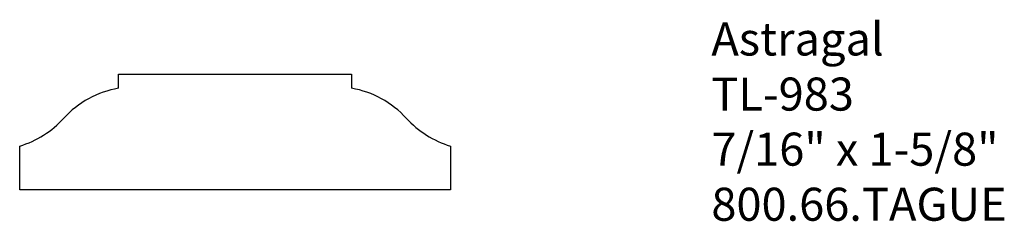
# Model space of a CAD drawing. Units: inches. Extents: x -388.8 to -385.08, y 839.29 to 840.05.
import ezdxf

# ---------------------------------------------------------------- set-up
doc = ezdxf.new("R2010")
doc.units = ezdxf.units.IN
doc.header["$MEASUREMENT"] = 0
doc.layers.add('PROFILE', color=7, linetype='Continuous')
doc.styles.get("Standard").update_dxf_attribs({"font": 'ARIAL.TTF'})

msp = doc.modelspace()

# ---------------------------------------------------------------- linework, layer by layer
at = {"layer": 'PROFILE'}
for p, q in [((-388.4267, 839.7907), (-388.4267, 839.8445)), ((-388.4267, 839.8445), (-387.5474, 839.8445)), ((-387.5474, 839.8445), (-387.5474, 839.7907)), ((-388.7995, 839.407), (-388.7995, 839.5719)), ((-387.1745, 839.5719), (-387.1745, 839.407)), ((-387.1745, 839.407), (-388.7995, 839.407))]:
    msp.add_line(p, q, dxfattribs=at)
for centre, radius, start, end in [((-388.3652, 839.4338), 0.3621, 99.7775, 137.7722), ((-387.6089, 839.4338), 0.3621, 42.2278, 80.2225), ((-388.9074, 839.926), 0.3702, 286.9467, 317.7725), ((-387.0666, 839.926), 0.3702, 222.2276, 253.0534)]:
    msp.add_arc(centre, radius, start, end, dxfattribs=at)

# ---------------------------------------------------------------- texts
at = {"insert": (-386.1898, 840.0394), "char_height": 0.125, "width": 3.1939, "attachment_point": 1}
msp.add_mtext('Astragal\\PTL-983\\P7/16" x 1-5/8"\\P800.66.TAGUE', dxfattribs=at)

doc.saveas('drawing.dxf')
